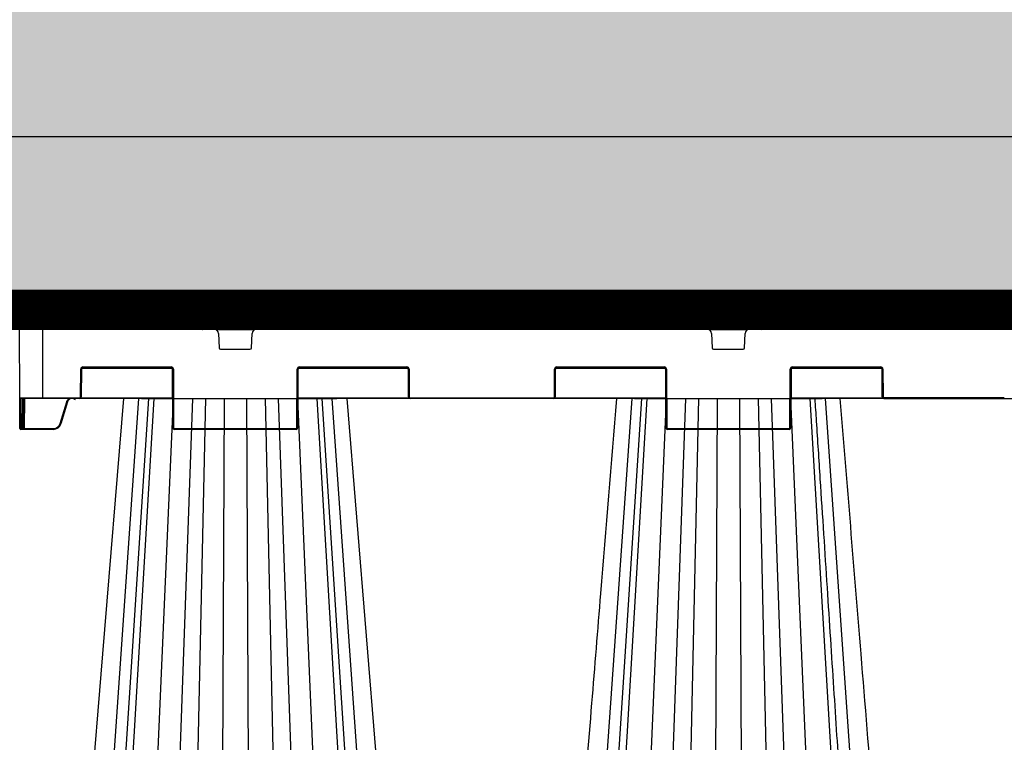
# Model space of a CAD drawing. Units: millimetres. Extents: x -3838 to 33022, y -26876 to -12744.
# Drawn here: x 427 to 1066, y -24581 to -24113 of the extents above; entities that cross this region are included whole.
import ezdxf

# ---------------------------------------------------------------- set-up
doc = ezdxf.new("R2010")
doc.units = ezdxf.units.MM
doc.header["$LTSCALE"] = 2
doc.linetypes.add('ACAD_ISO03W100', pattern=[30, 12, -18])
doc.layers.get('0').update_dxf_attribs({"color": 10})
doc.layers.get('Defpoints').update_dxf_attribs({"color": 10})
for name, color, linetype in [('ACO 253', 10, 'Continuous'), ('ACO SPEC', 10, 'ACAD_ISO03W100'), ('BEMASS', 10, 'Continuous'), ('DUENN-18', 10, 'Continuous'), ('hatch', 10, 'Continuous'), ('SICHTBAR', 10, 'Continuous'), ('TEXT35', 10, 'Continuous')]:
    doc.layers.add(name, color=color, linetype=linetype)
doc.styles.add('Arial', font='arial.ttf')
doc.styles.add('BEMSTIL', font='isocp3.shx', dxfattribs={"width": 0.8})
doc.dimstyles.new('BEMASS', dxfattribs={"dimscale": 60, "dimtxt": 3.5, "dimasz": 3.5, "dimexe": 2, "dimexo": 0, "dimgap": 1, "dimtad": 1, "dimlfac": 0.001, "dimtxsty": 'BEMSTIL', "dimcen": 3, "dimclrd": 256, "dimclre": 256, "dimclrt": 256, "dimadec": 0, "dimazin": 0, "dimtfac": 0.875, "dimtmove": 0, "dimatfit": 0, "dimfxl": 1, "dimtolj": 1, "dimlwd": 25, "dimlwe": 25, "dimarcsym": 0})

# ---------------------------------------------------------------- blocks, each defined once
blk = doc.blocks.new('*D29')
at = {"layer": 'BEMASS', "lineweight": 25, "transparency": 16777216}
for p, q in [((-773.46, -24380.27), (-773.46, -25737.89)), ((8826.48, -24384.27), (8826.48, -25737.89)), ((-563.46, -25617.89), (8616.48, -25617.89))]:
    blk.add_line(p, q, dxfattribs=at)
at = {"layer": 'BEMASS', "transparency": 16777216}
for points in [[(-563.46, -25582.89), (-563.46, -25652.89), (-773.46, -25617.89)], [(8616.48, -25582.89), (8616.48, -25652.89), (8826.48, -25617.89)]]:
    blk.add_solid(points, dxfattribs=at)
at = {"layer": 'Defpoints', "color": 0, "transparency": 16777216}
for p in [(-773.46, -24380.27), (8826.48, -24384.27), (8826.48, -25617.89)]:
    blk.add_point(p, dxfattribs=at)
at = {"layer": 'BEMASS', "transparency": 16777216, "insert": (3801.83, -25423.74), "char_height": 210, "attachment_point": 5, "style": 'Arial'}
blk.add_mtext('\\A1;Дължина на резервоар L', dxfattribs=at)
blk = doc.blocks.new('StormBrixx SD side view')
at = {"layer": 'DUENN-18'}
for p, q in [((-474.98, 491.69), (-491.94, 491.69)), ((-477.81, 490), (-488.68, 490)), ((-428.07, 491.69), (-445.02, 491.69)), ((-431.24, 490), (-442.19, 490)), ((-154.98, 491.69), (-171.94, 491.69)), ((-157.81, 490), (-168.68, 490)), ((-108.07, 491.69), (-125.02, 491.69)), ((-111.24, 490), (-122.19, 490)), ((-585, 478), (-585, 433.5)), ((-447.77, 477.5), (-472.23, 477.5)), ((-470.89, 475.12), (-470.54, 465.96)), ((-449.46, 465.96), (-449.11, 475.12)), ((-127.77, 477.5), (-152.23, 477.5)), ((-150.89, 475.12), (-150.54, 465.96)), ((-129.46, 465.96), (-129.11, 475.12)), ((-469.54, 465), (-450.46, 465)), ((-149.54, 465), (-130.46, 465)), ((-560.41, 434), (-560.33, 452)), ((-500.81, 452.5), (-559.69, 452.5)), ((-558.83, 453.5), (-501.67, 453.5)), ((-500.17, 452), (-500, 414)), ((-420, 414), (-419.83, 452)), ((-347.81, 452.5), (-419.19, 452.5)), ((-418.33, 453.5), (-348.67, 453.5)), ((-347.17, 452), (-347.09, 434)), ((-252.91, 434), (-252.83, 452)), ((-180.81, 452.5), (-252.19, 452.5)), ((-251.33, 453.5), (-181.67, 453.5)), ((-180.17, 452), (-180, 414)), ((-100, 414), (-99.83, 452)), ((-40.31, 452.5), (-99.19, 452.5)), ((-98.33, 453.5), (-41.17, 453.5)), ((-39.67, 452), (-39.59, 434)), ((-599.81, 433.5), (-585, 433.5)), ((-599.3, 433), (-599.22, 414)), ((-598.17, 414), (-598.09, 433)), ((-597.59, 433), (-597.67, 414)), ((-596.84, 433), (-596.92, 413.5)), ((-585, 433.5), (-560.91, 433.5)), ((-585, 433.5), (-585, 433)), ((-573.66, 416.7), (-569.4, 430.89)), ((-560.04, 433.5), (-500.59, 433.5)), ((-522.73, 433), (-549.86, 45)), ((-516.3, 433), (-541.57, 45)), ((-512.86, 433), (-535.82, 45)), ((-500.4, 433), (-517.08, 45)), ((-487.84, 433), (-501.49, 45)), ((-479.35, 433), (-487.32, 65)), ((-467.25, 433), (-468.91, 65)), ((-452.75, 433), (-451.09, 65)), ((-440.65, 433), (-432.68, 65)), ((-432.16, 433), (-418.51, 45)), ((-419.6, 433), (-402.92, 45)), ((-419.41, 433.5), (-347.46, 433.5)), ((-407.14, 433), (-384.18, 45)), ((-378.43, 45), (-403.7, 433)), ((-397.27, 433), (-370.14, 45)), ((-346.59, 433.5), (-253.41, 433.5)), ((-252.54, 433.5), (-180.59, 433.5)), ((-202.73, 433), (-229.86, 45)), ((-196.3, 433), (-221.57, 45)), ((-192.86, 433), (-215.82, 45)), ((-180.4, 433), (-197.08, 45)), ((-193.34, 433), (-193.34, 433)), ((-167.84, 433), (-181.49, 45)), ((-159.35, 433), (-167.32, 65)), ((-147.25, 433), (-148.91, 65)), ((-132.75, 433), (-131.09, 65)), ((-120.65, 433), (-112.68, 65)), ((-112.16, 433), (-98.51, 45)), ((-99.6, 433), (-82.92, 45)), ((-99.41, 433.5), (-39.96, 433.5)), ((-87.14, 433), (-64.18, 45)), ((-86.66, 433), (-86.66, 433)), ((-77.27, 433), (-50.14, 45)), ((39.09, 433.5), (-39.09, 433.5)), ((-599.22, 414), (-598.17, 414)), ((-596.92, 413), (-596.92, 413.5)), ((-596.92, 413.5), (-577.97, 413.5)), ((-577.97, 413), (-577.97, 413.5)), ((-499.5, 413.5), (-420.5, 413.5)), ((-179.5, 413.5), (-100.5, 413.5)), ((-100.5, 413.5), (-100.5, 413))]:
    blk.add_line(p, q, dxfattribs=at)
at = {"layer": 'DUENN-18', "flags": 128}
for points in [[(-599.22, 414), (-599.22, 413.8), (-599.22, 413.61), (-599.22, 413.44), (-599.22, 413.29), (-599.22, 413.17), (-599.22, 413.08), (-599.22, 413.02), (-599.22, 413)], [(-598.17, 413), (-598.17, 413.02), (-598.17, 413.08), (-598.17, 413.17), (-598.17, 413.29), (-598.17, 413.44), (-598.17, 413.61), (-598.17, 413.8), (-598.17, 414)], [(-597.67, 414), (-597.67, 413.9), (-597.67, 413.8), (-597.67, 413.72), (-597.67, 413.64), (-597.67, 413.58), (-597.67, 413.54), (-597.67, 413.51), (-597.67, 413.5)]]:
    blk.add_lwpolyline(points, dxfattribs=at)
at = {"layer": 'DUENN-18'}
for centre, radius, start, end in [((-473.89, 475), 3, 2.2026, 90), ((-446.11, 475), 3, 90, 177.7974), ((-153.89, 475), 3, 2.2026, 90), ((-126.11, 475), 3, 90, 177.7974), ((-469.54, 466), 1, 182.2026, 270), ((-450.46, 466), 1, 270, 357.7974), ((-149.54, 466), 1, 182.2026, 270), ((-130.46, 466), 1, 270, 357.7974), ((-558.83, 452), 1.5, 90, 179.75), ((-501.67, 452), 1.5, 0.25, 90), ((-418.33, 452), 1.5, 90, 179.75), ((-348.67, 452), 1.5, 0.25, 90), ((-251.33, 452), 1.5, 90, 179.75), ((-181.67, 452), 1.5, 0.25, 90), ((-98.33, 452), 1.5, 90, 179.75), ((-41.17, 452), 1.5, 0.25, 90), ((-560.91, 434), 0.5, 270, 359.75), ((-346.59, 434), 0.5, 180.25, 270), ((-253.41, 434), 0.5, 270, 359.75), ((-39.09, 434), 0.5, 180.25, 270), ((-577.97, 418), 4.5, 270, 343.30076), ((-564.86, 445.62), 30.23, 253.06651, 254.01316), ((-599.47, 440.9), 26.9, 269.46758, 270.53242), ((-597.92, 440.9), 26.9, 269.46758, 270.53242), ((-598.17, 413.5), 0.5, 270, 359.75), ((-499.5, 414), 0.5, 180.25, 270), ((-420.5, 414), 0.5, 270, 359.75), ((-179.5, 414), 0.5, 180.25, 270), ((-100.5, 414), 0.5, 270, 359.75), ((-99.75, 440.9), 26.91, 269.46767, 270.53233)]:
    blk.add_arc(centre, radius, start, end, dxfattribs=at)
blk.add_ellipse((-596.92, 413.5), major_axis=(0.75, 0.002), ratio=0.002909, start_param=3.141572, end_param=4.712349, dxfattribs=at)
for points, knots in [([(-491.94, 491.69), (-492.14, 491.45), (-492.34, 491.21), (-492.54, 490.97), (-493.36, 490.02), (-494.17, 489.07), (-494.98, 488.12), (-497.26, 485.45), (-499.55, 482.78), (-501.83, 480.11)], [0, 0, 0, 0, 0.001, 0.001, 0.001, 0.005, 0.005, 0.005, 0.01624644, 0.01624644, 0.01624644, 0.01624644]), ([(-490.87, 487.69), (-490.76, 487.93), (-490.62, 488.17), (-490.39, 488.53), (-490.31, 488.64), (-490.14, 488.87), (-490.06, 488.98), (-489.88, 489.18), (-489.79, 489.28), (-489.61, 489.46), (-489.52, 489.55), (-489.34, 489.7), (-489.24, 489.76), (-489.06, 489.87), (-488.98, 489.92), (-488.89, 489.95), (-488.82, 489.97), (-488.75, 489.99), (-488.68, 490)], [0, 0, 0, 0, 0.25, 0.25, 0.375, 0.375, 0.5, 0.5, 0.625, 0.625, 0.75, 0.75, 0.875, 0.875, 1, 1, 1, 1.112781, 1.112781, 1.112781, 1.112781]), ([(-480.64, 480.11), (-480.52, 480.35), (-480.41, 480.58), (-480.29, 480.82), (-479.83, 481.77), (-479.36, 482.72), (-478.9, 483.67), (-477.59, 486.34), (-476.28, 489.02), (-474.98, 491.69)], [0, 0, 0, 0, 0.001, 0.001, 0.001, 0.005, 0.005, 0.005, 0.01624644, 0.01624644, 0.01624644, 0.01624644]), ([(-476.46, 489.18), (-476.53, 489.3), (-476.71, 489.6), (-477.19, 489.92), (-477.6, 489.97), (-477.81, 490)], [0.0001657, 0.0001657, 0.0001657, 0.0001657, 0.2413677, 0.6118829, 1, 1, 1, 1]), ([(-445.02, 491.69), (-444.91, 491.45), (-444.79, 491.21), (-444.67, 490.97), (-444.21, 490.02), (-443.74, 489.07), (-443.28, 488.12), (-441.97, 485.45), (-440.67, 482.78), (-439.36, 480.11)], [0, 0, 0, 0, 0.001, 0.001, 0.001, 0.005, 0.005, 0.005, 0.01624644, 0.01624644, 0.01624644, 0.01624644]), ([(-442.19, 490), (-442.39, 489.98), (-442.79, 489.93), (-443.27, 489.62), (-443.47, 489.31), (-443.55, 489.18), (-443.55, 489.18), (-443.55, 489.18), (-443.55, 489.18), (-443.55, 489.18), (-443.55, 489.18), (-443.55, 489.18)], [0, 0, 0, 0, 0.367285, 0.734466, 1, 1, 1, 1, 1, 1, 1.000164, 1.000164, 1.000164, 1.000164]), ([(-439.07, 479.98), (-440.17, 482.25), (-441.67, 485.31), (-443.16, 488.38), (-443.55, 489.18)], [0, 0, 0, 0, 0.597627, 0.8081706, 0.8081706, 0.8081706, 0.8081706]), ([(-431.24, 490), (-430.99, 489.9), (-430.92, 489.86), (-430.76, 489.76), (-430.67, 489.7), (-430.39, 489.47), (-430.21, 489.28), (-429.94, 488.97), (-429.86, 488.87), (-429.69, 488.64), (-429.61, 488.53), (-429.38, 488.17), (-429.24, 487.93), (-429.13, 487.69)], [0.0251004, 0.0251004, 0.0251004, 0.0251004, 0.125, 0.125, 0.25, 0.25, 0.5, 0.5, 0.625, 0.625, 0.75, 0.75, 1, 1, 1, 1]), ([(-418.17, 480.11), (-418.38, 480.35), (-418.58, 480.58), (-418.78, 480.82), (-419.59, 481.77), (-420.41, 482.72), (-421.22, 483.67), (-423.5, 486.34), (-425.78, 489.02), (-428.07, 491.69)], [0, 0, 0, 0, 0.001, 0.001, 0.001, 0.005, 0.005, 0.005, 0.01624644, 0.01624644, 0.01624644, 0.01624644]), ([(-171.94, 491.69), (-172.14, 491.45), (-172.34, 491.21), (-172.54, 490.97), (-173.36, 490.02), (-174.17, 489.07), (-174.98, 488.12), (-177.26, 485.45), (-179.55, 482.78), (-181.83, 480.11)], [0, 0, 0, 0, 0.001, 0.001, 0.001, 0.005, 0.005, 0.005, 0.01624644, 0.01624644, 0.01624644, 0.01624644]), ([(-170.87, 487.69), (-170.76, 487.93), (-170.62, 488.17), (-170.39, 488.53), (-170.31, 488.64), (-170.14, 488.87), (-170.06, 488.98), (-169.88, 489.18), (-169.79, 489.28), (-169.61, 489.46), (-169.52, 489.55), (-169.34, 489.7), (-169.24, 489.76), (-169.06, 489.87), (-168.98, 489.92), (-168.89, 489.95), (-168.82, 489.97), (-168.75, 489.99), (-168.68, 490)], [0, 0, 0, 0, 0.25, 0.25, 0.375, 0.375, 0.5, 0.5, 0.625, 0.625, 0.75, 0.75, 0.875, 0.875, 1, 1, 1, 1.112781, 1.112781, 1.112781, 1.112781]), ([(-160.64, 480.11), (-160.52, 480.35), (-160.41, 480.58), (-160.29, 480.82), (-159.83, 481.77), (-159.36, 482.72), (-158.9, 483.67), (-157.59, 486.34), (-156.28, 489.02), (-154.98, 491.69)], [0, 0, 0, 0, 0.001, 0.001, 0.001, 0.005, 0.005, 0.005, 0.01624644, 0.01624644, 0.01624644, 0.01624644]), ([(-156.46, 489.18), (-156.53, 489.3), (-156.71, 489.6), (-157.19, 489.92), (-157.6, 489.97), (-157.81, 490)], [0.0001657, 0.0001657, 0.0001657, 0.0001657, 0.2413677, 0.6118829, 1, 1, 1, 1]), ([(-125.02, 491.69), (-124.91, 491.45), (-124.79, 491.21), (-124.67, 490.97), (-124.21, 490.02), (-123.74, 489.07), (-123.28, 488.12), (-121.97, 485.45), (-120.67, 482.78), (-119.36, 480.11)], [0, 0, 0, 0, 0.001, 0.001, 0.001, 0.005, 0.005, 0.005, 0.01624644, 0.01624644, 0.01624644, 0.01624644]), ([(-122.19, 490), (-122.39, 489.98), (-122.79, 489.93), (-123.27, 489.62), (-123.47, 489.31), (-123.55, 489.18), (-123.55, 489.18), (-123.55, 489.18), (-123.55, 489.18), (-123.55, 489.18), (-123.55, 489.18), (-123.55, 489.18)], [0, 0, 0, 0, 0.367285, 0.734466, 1, 1, 1, 1, 1, 1, 1.000164, 1.000164, 1.000164, 1.000164]), ([(-119.07, 479.98), (-120.17, 482.25), (-121.67, 485.31), (-123.16, 488.38), (-123.55, 489.18)], [0, 0, 0, 0, 0.597627, 0.8081706, 0.8081706, 0.8081706, 0.8081706]), ([(-111.24, 490), (-110.99, 489.9), (-110.92, 489.86), (-110.76, 489.76), (-110.67, 489.7), (-110.39, 489.47), (-110.21, 489.28), (-109.94, 488.97), (-109.86, 488.87), (-109.69, 488.64), (-109.61, 488.53), (-109.38, 488.17), (-109.24, 487.93), (-109.13, 487.69)], [0.0251004, 0.0251004, 0.0251004, 0.0251004, 0.125, 0.125, 0.25, 0.25, 0.5, 0.5, 0.625, 0.625, 0.75, 0.75, 1, 1, 1, 1]), ([(-98.17, 480.11), (-98.38, 480.35), (-98.58, 480.58), (-98.78, 480.82), (-99.59, 481.77), (-100.41, 482.72), (-101.22, 483.67), (-103.5, 486.34), (-105.78, 489.02), (-108.07, 491.69)], [0, 0, 0, 0, 0.001, 0.001, 0.001, 0.005, 0.005, 0.005, 0.01624644, 0.01624644, 0.01624644, 0.01624644]), ([(-501.83, 480.11), (-501.98, 479.93), (-502.11, 479.74), (-502.35, 479.33), (-502.44, 479.11), (-502.6, 478.65), (-502.65, 478.42), (-502.72, 477.94), (-502.74, 477.69), (-502.73, 477.45)], [0, 0, 0, 0, 0.25, 0.25, 0.5, 0.5, 0.75, 0.75, 1, 1, 1, 1]), ([(-480.95, 479.84), (-481.02, 479.68), (-481.09, 479.51), (-481.23, 479.15), (-481.29, 478.96), (-481.41, 478.56), (-481.46, 478.36), (-481.56, 477.94), (-481.6, 477.72), (-481.63, 477.51)], [0, 0, 0, 0, 0.25, 0.25, 0.5, 0.5, 0.75, 0.75, 1, 1, 1, 1]), ([(-481.39, 477.45), (-481.36, 477.69), (-481.31, 477.94), (-481.22, 478.42), (-481.16, 478.65), (-481.03, 479.11), (-480.96, 479.33), (-480.81, 479.74), (-480.73, 479.93), (-480.64, 480.11)], [0, 0, 0, 0, 0.25, 0.25, 0.5, 0.5, 0.75, 0.75, 1, 1, 1, 1]), ([(-439.36, 480.11), (-439.27, 479.93), (-439.19, 479.74), (-439.04, 479.33), (-438.97, 479.11), (-438.84, 478.65), (-438.79, 478.42), (-438.69, 477.94), (-438.64, 477.69), (-438.61, 477.45)], [0, 0, 0, 0, 0.25, 0.25, 0.5, 0.5, 0.75, 0.75, 1, 1, 1, 1]), ([(-438.37, 477.51), (-438.4, 477.72), (-438.44, 477.94), (-438.54, 478.36), (-438.59, 478.56), (-438.71, 478.96), (-438.77, 479.15), (-438.91, 479.51), (-438.98, 479.68), (-439.06, 479.84)], [0, 0, 0, 0, 0.25, 0.25, 0.5, 0.5, 0.75, 0.75, 1, 1, 1, 1]), ([(-417.27, 477.45), (-417.26, 477.69), (-417.28, 477.94), (-417.35, 478.42), (-417.4, 478.65), (-417.56, 479.11), (-417.65, 479.33), (-417.88, 479.74), (-418.02, 479.93), (-418.17, 480.11)], [0, 0, 0, 0, 0.25, 0.25, 0.5, 0.5, 0.75, 0.75, 1, 1, 1, 1]), ([(-181.83, 480.11), (-181.98, 479.93), (-182.11, 479.74), (-182.35, 479.33), (-182.44, 479.11), (-182.6, 478.65), (-182.65, 478.42), (-182.72, 477.94), (-182.74, 477.69), (-182.73, 477.45)], [0, 0, 0, 0, 0.25, 0.25, 0.5, 0.5, 0.75, 0.75, 1, 1, 1, 1]), ([(-160.95, 479.84), (-161.02, 479.68), (-161.09, 479.51), (-161.23, 479.15), (-161.29, 478.96), (-161.41, 478.56), (-161.46, 478.36), (-161.56, 477.94), (-161.6, 477.72), (-161.63, 477.51)], [0, 0, 0, 0, 0.25, 0.25, 0.5, 0.5, 0.75, 0.75, 1, 1, 1, 1]), ([(-161.39, 477.45), (-161.36, 477.69), (-161.31, 477.94), (-161.22, 478.42), (-161.16, 478.65), (-161.03, 479.11), (-160.96, 479.33), (-160.81, 479.74), (-160.73, 479.93), (-160.64, 480.11)], [0, 0, 0, 0, 0.25, 0.25, 0.5, 0.5, 0.75, 0.75, 1, 1, 1, 1]), ([(-119.36, 480.11), (-119.27, 479.93), (-119.19, 479.74), (-119.04, 479.33), (-118.97, 479.11), (-118.84, 478.65), (-118.79, 478.42), (-118.69, 477.94), (-118.64, 477.69), (-118.61, 477.45)], [0, 0, 0, 0, 0.25, 0.25, 0.5, 0.5, 0.75, 0.75, 1, 1, 1, 1]), ([(-118.37, 477.51), (-118.4, 477.72), (-118.44, 477.94), (-118.54, 478.36), (-118.59, 478.56), (-118.71, 478.96), (-118.77, 479.15), (-118.91, 479.51), (-118.98, 479.68), (-119.06, 479.84)], [0, 0, 0, 0, 0.25, 0.25, 0.5, 0.5, 0.75, 0.75, 1, 1, 1, 1]), ([(-97.27, 477.45), (-97.26, 477.69), (-97.28, 477.94), (-97.35, 478.42), (-97.4, 478.65), (-97.56, 479.11), (-97.65, 479.33), (-97.88, 479.74), (-98.02, 479.93), (-98.17, 480.11)], [0, 0, 0, 0, 0.25, 0.25, 0.5, 0.5, 0.75, 0.75, 1, 1, 1, 1]), ([(-569.4, 430.89), (-569.38, 430.97), (-569.23, 431.44), (-568.75, 432.2), (-568.14, 432.84), (-567.75, 432.99), (-567.73, 433)], [0, 0, 0, 0, 0.088588, 0.534586, 0.981294, 1, 1, 1, 1]), ([(-568.92, 430.75), (-568.93, 430.75), (-568.95, 430.76), (-569.06, 430.79), (-569.21, 430.84), (-569.34, 430.88), (-569.4, 430.89)], [0, 0, 0, 0, 0.249993, 0.500005, 0.749966, 1, 1, 1, 1]), ([(-58.44, 45), (-58.79, 50.41), (-59.63, 63.33), (-61, 84.22), (-62.54, 107.97), (-64.17, 132.88), (-65.87, 158.96), (-67.65, 186.33), (-69.53, 215.2), (-71.51, 245.59), (-73.59, 277.53), (-75.76, 310.82), (-78.01, 345.45), (-80.35, 381.43), (-82.26, 410.77), (-83.38, 428.11), (-83.7, 433)], [0, 0, 0, 0, 0.0395114, 0.0944372, 0.1526349, 0.2129782, 0.2764777, 0.3431335, 0.4129457, 0.4874364, 0.5652137, 0.6462778, 0.7306287, 0.8182666, 0.9091914, 0.944951, 0.944951, 0.944951, 0.944951])]:
    blk.add_open_spline(points, degree=3, knots=knots, dxfattribs=at)
for points in [[(-490.87, 487.69), (-492.42, 484.46), (-493.97, 481.23), (-495.51, 478)], [(-476.46, 489.18), (-477.95, 486.12), (-479.44, 483.05), (-480.93, 479.99)], [(-424.49, 478), (-426.03, 481.23), (-427.58, 484.46), (-429.13, 487.69)], [(-170.87, 487.69), (-172.42, 484.46), (-173.97, 481.23), (-175.51, 478)], [(-156.46, 489.18), (-157.95, 486.12), (-159.44, 483.05), (-160.93, 479.99)], [(-104.49, 478), (-106.03, 481.23), (-107.58, 484.46), (-109.13, 487.69)]]:
    blk.add_open_spline(points, degree=3, dxfattribs=at)
at = {"layer": 'SICHTBAR'}
for p, q in [((-494.18, 492.8), (-506.64, 480.11)), ((-460, 494), (-491.32, 494)), ((-428.68, 494), (-460, 494)), ((-413.36, 480.11), (-425.82, 492.8)), ((-174.18, 492.8), (-186.64, 480.11)), ((-140, 494), (-171.32, 494)), ((-108.68, 494), (-140, 494)), ((-93.36, 480.11), (-105.82, 492.8)), ((-599.81, 433.5), (-600, 478)), ((-600, 478), (-585, 478)), ((-473.89, 478), (-585, 478)), ((-473.89, 478), (-446.11, 478)), ((-153.89, 478), (-446.11, 478)), ((-153.89, 478), (-126.11, 478)), ((-126.11, 478), (126.11, 478)), ((-559.83, 452), (-559.91, 434)), ((-501.67, 453), (-558.83, 453)), ((-500.5, 414), (-500.67, 452)), ((-419.33, 452), (-419.5, 414)), ((-348.67, 453), (-418.33, 453)), ((-347.59, 434), (-347.67, 452)), ((-252.33, 452), (-252.41, 434)), ((-181.67, 453), (-251.33, 453)), ((-180.5, 414), (-180.67, 452)), ((-99.33, 452), (-99.5, 414)), ((-41.17, 453), (-98.33, 453)), ((-40.09, 434), (-40.17, 452)), ((-599.72, 414), (-599.81, 433.5)), ((-585, 433), (-599.31, 433)), ((-560.91, 433), (-585, 433)), ((-568.92, 430.75), (-573.18, 416.56)), ((-500.59, 433), (-560.91, 433)), ((-513.16, 433), (-512.16, 433)), ((-513.16, 433), (-512.16, 433)), ((-483.28, 433), (-481.05, 433)), ((-483.28, 433), (-481.05, 433)), ((-447.17, 433), (-444.3, 433)), ((-447.17, 433), (-444.3, 433)), ((-346.59, 433), (-419.41, 433)), ((-414.5, 433), (-411.76, 433)), ((-414.5, 433), (-411.76, 433)), ((-253.41, 433), (-346.59, 433)), ((-180.59, 433), (-253.41, 433)), ((-188.24, 433), (-185.51, 433)), ((-188.24, 433), (-185.51, 433)), ((-155.7, 433), (-152.84, 433)), ((-155.7, 433), (-152.84, 433)), ((-129.74, 433), (-129.54, 433)), ((-129.74, 433), (-129.54, 433)), ((-118.95, 433), (-116.72, 433)), ((-118.95, 433), (-116.72, 433)), ((-39.09, 433), (-99.41, 433)), ((-87.84, 433), (-86.85, 433)), ((-87.84, 433), (-86.85, 433)), ((-39.09, 433), (39.09, 433)), ((39.09, 433), (99.41, 433)), ((-599.72, 413.5), (-599.72, 414)), ((-598.17, 413), (-599.22, 413)), ((-596.92, 413), (-598.17, 413)), ((-577.97, 413), (-596.92, 413)), ((-420.5, 413), (-499.5, 413)), ((-100.5, 413), (-179.5, 413))]:
    blk.add_line(p, q, dxfattribs=at)
at = {"layer": 'SICHTBAR', "flags": 128}
for points in [[(-532.63, 433), (-546.14, 267.34), (-554.1, 169.77), (-564.24, 45.46)], [(-355.72, 45), (-368.54, 202.15), (-387.37, 433)]]:
    blk.add_lwpolyline(points, dxfattribs=at)
at = {"layer": 'SICHTBAR'}
for centre, radius, start, end in [((-491.32, 490), 4, 90, 135.51694), ((-428.68, 490), 4, 44.48306, 90), ((-171.32, 490), 4, 90, 135.51694), ((-108.68, 490), 4, 44.48306, 90), ((-503.79, 477.31), 4, 135.51694, 178), ((-416.21, 477.31), 4, 2, 44.48306), ((-183.79, 477.31), 4, 135.51694, 178), ((-96.21, 477.31), 4, 2, 44.48306), ((-558.83, 452), 1, 90, 179.75), ((-501.67, 452), 1, 0.25, 90), ((-418.33, 452), 1, 90, 179.75), ((-348.67, 452), 1, 0.25, 90), ((-251.33, 452), 1, 90, 179.75), ((-181.67, 452), 1, 0.25, 90), ((-98.33, 452), 1, 90, 179.75), ((-41.17, 452), 1, 0.25, 90), ((-599.31, 433.5), 0.5, 180.25, 270), ((-560.91, 434), 1, 270, 359.75), ((-346.59, 434), 1, 180.25, 270), ((-253.41, 434), 1, 270, 359.75), ((-39.09, 434), 1, 180.25, 270), ((-577.97, 418), 5, 270, 343.30076), ((-599.22, 413.5), 0.5, 180.25, 270), ((-499.5, 414), 1, 180.25, 270), ((-420.5, 414), 1, 270, 359.75), ((-179.5, 414), 1, 180.25, 270), ((-100.5, 414), 1, 270, 359.75)]:
    blk.add_arc(centre, radius, start, end, dxfattribs=at)
for points, knots in [([(-563.63, 432.05), (-563.89, 432.27), (-564.42, 432.72), (-565.45, 433.03), (-566.54, 433), (-567.55, 432.61), (-568.39, 431.91), (-568.72, 431.21), (-568.92, 430.82), (-568.92, 430.75), (-568.92, 430.75)], [0, 0, 0, 0, 0.153933, 0.318056, 0.481505, 0.644133, 0.806108, 0.96786, 0.999991, 1, 1, 1, 1]), ([(-520.95, 433), (-520.2, 433), (-518.3, 433), (-515.57, 433), (-514.23, 433), (-513.59, 433)], [0, 0, 0, 0, 0.254681, 0.645984, 1, 1, 1, 1]), ([(-520.95, 433), (-520.2, 433), (-518.3, 433), (-515.57, 433), (-514.23, 433), (-513.59, 433)], [0, 0, 0, 0, 0.254681, 0.645984, 1, 1, 1, 1]), ([(-512.16, 433), (-511.92, 433), (-511.44, 433), (-510.79, 433), (-510.47, 433)], [0, 0, 0, 0, 0.497213, 1, 1, 1, 1]), ([(-512.16, 433), (-511.92, 433), (-511.44, 433), (-510.79, 433), (-510.47, 433)], [0, 0, 0, 0, 0.497213, 1, 1, 1, 1]), ([(-510.47, 433), (-509.74, 433), (-508.29, 433), (-506.43, 433), (-505.5, 433)], [0, 0, 0, 0, 0.501346, 1, 1, 1, 1]), ([(-510.47, 433), (-509.74, 433), (-508.29, 433), (-506.43, 433), (-505.5, 433)], [0, 0, 0, 0, 0.501346, 1, 1, 1, 1]), ([(-505.5, 433), (-505.03, 433), (-504.21, 433), (-503.24, 433), (-502.75, 433), (-502.6, 433)], [0, 0, 0, 0, 0.497244, 0.847021, 1, 1, 1, 1]), ([(-505.5, 433), (-505.03, 433), (-504.21, 433), (-503.24, 433), (-502.75, 433), (-502.6, 433)], [0, 0, 0, 0, 0.497244, 0.847021, 1, 1, 1, 1]), ([(-502.6, 433), (-502.14, 433), (-501.25, 433), (-500.41, 433), (-500, 433)], [0, 0, 0, 0, 0.516641, 1, 1, 1, 1]), ([(-502.6, 433), (-502.14, 433), (-501.25, 433), (-500.41, 433), (-500, 433)], [0, 0, 0, 0, 0.516641, 1, 1, 1, 1]), ([(-500, 433), (-499.28, 433), (-497.43, 433), (-494.16, 433), (-491.65, 433), (-489.42, 433), (-487.53, 433), (-486.03, 433), (-485.69, 433), (-485.56, 433)], [0, 0, 0, 0, 0.119689, 0.30358, 0.499864, 0.527342, 0.71128, 0.895223, 1, 1, 1, 1]), ([(-500, 433), (-499.28, 433), (-497.43, 433), (-494.16, 433), (-491.65, 433), (-489.42, 433), (-487.53, 433), (-486.03, 433), (-485.69, 433), (-485.56, 433)], [0, 0, 0, 0, 0.119689, 0.30358, 0.499864, 0.527342, 0.71128, 0.895223, 1, 1, 1, 1]), ([(-485.56, 433), (-485.37, 433), (-484.99, 433), (-483.86, 433), (-483.28, 433)], [0, 0, 0, 0, 0.491504, 1, 1, 1, 1]), ([(-485.56, 433), (-485.37, 433), (-484.99, 433), (-483.86, 433), (-483.28, 433)], [0, 0, 0, 0, 0.491504, 1, 1, 1, 1]), ([(-481.05, 433), (-480.64, 433), (-479.82, 433), (-478.92, 433), (-478.47, 433)], [0, 0, 0, 0, 0.497218, 1, 1, 1, 1]), ([(-481.05, 433), (-480.64, 433), (-479.82, 433), (-478.92, 433), (-478.47, 433)], [0, 0, 0, 0, 0.497218, 1, 1, 1, 1]), ([(-478.47, 433), (-477.52, 433), (-475.63, 433), (-473.76, 433), (-472.83, 433)], [0, 0, 0, 0, 0.50135, 1, 1, 1, 1]), ([(-478.47, 433), (-477.52, 433), (-475.63, 433), (-473.76, 433), (-472.83, 433)], [0, 0, 0, 0, 0.50135, 1, 1, 1, 1]), ([(-472.83, 433), (-472.42, 433), (-471.65, 433), (-470.88, 433), (-470.51, 433), (-470.45, 433)], [0, 0, 0, 0, 0.497484, 0.918632, 1, 1, 1, 1]), ([(-472.83, 433), (-472.42, 433), (-471.65, 433), (-470.88, 433), (-470.51, 433), (-470.45, 433)], [0, 0, 0, 0, 0.497484, 0.918632, 1, 1, 1, 1]), ([(-470.45, 433), (-470.42, 433), (-470.35, 433), (-470.29, 433), (-470.25, 433)], [0, 0, 0, 0, 0.495171, 1, 1, 1, 1]), ([(-470.45, 433), (-470.42, 433), (-470.35, 433), (-470.29, 433), (-470.25, 433)], [0, 0, 0, 0, 0.495171, 1, 1, 1, 1]), ([(-470.25, 433), (-469.89, 433), (-469.19, 433), (-468.61, 433), (-468.34, 433)], [0, 0, 0, 0, 0.51664, 1, 1, 1, 1]), ([(-470.25, 433), (-469.89, 433), (-469.19, 433), (-468.61, 433), (-468.34, 433)], [0, 0, 0, 0, 0.51664, 1, 1, 1, 1]), ([(-468.34, 433), (-467.83, 433), (-466.55, 433), (-463.7, 433), (-461.08, 433), (-458.47, 433), (-455.96, 433), (-453.31, 433), (-452.1, 433), (-451.66, 433)], [0, 0, 0, 0, 0.119688, 0.303579, 0.499864, 0.527343, 0.71128, 0.895222, 1, 1, 1, 1]), ([(-468.34, 433), (-467.83, 433), (-466.55, 433), (-463.7, 433), (-461.08, 433), (-458.47, 433), (-455.96, 433), (-453.31, 433), (-452.1, 433), (-451.66, 433)], [0, 0, 0, 0, 0.119688, 0.303579, 0.499864, 0.527343, 0.71128, 0.895222, 1, 1, 1, 1]), ([(-451.66, 433), (-451.04, 433), (-449.79, 433), (-448.05, 433), (-447.17, 433)], [0, 0, 0, 0, 0.491505, 1, 1, 1, 1]), ([(-451.66, 433), (-451.04, 433), (-449.79, 433), (-448.05, 433), (-447.17, 433)], [0, 0, 0, 0, 0.491505, 1, 1, 1, 1]), ([(-444.3, 433), (-443.84, 433), (-442.9, 433), (-441.99, 433), (-441.53, 433)], [0, 0, 0, 0, 0.497227, 1, 1, 1, 1]), ([(-444.3, 433), (-443.84, 433), (-442.9, 433), (-441.99, 433), (-441.53, 433)], [0, 0, 0, 0, 0.497227, 1, 1, 1, 1]), ([(-441.53, 433), (-440.61, 433), (-438.79, 433), (-437.41, 433), (-436.72, 433)], [0, 0, 0, 0, 0.501349, 1, 1, 1, 1]), ([(-441.53, 433), (-440.61, 433), (-438.79, 433), (-437.41, 433), (-436.72, 433)], [0, 0, 0, 0, 0.501349, 1, 1, 1, 1]), ([(-436.72, 433), (-436.42, 433), (-435.9, 433), (-435.42, 433), (-435.22, 433), (-435.16, 433)], [0, 0, 0, 0, 0.497231, 0.847014, 1, 1, 1, 1]), ([(-436.72, 433), (-436.42, 433), (-435.9, 433), (-435.42, 433), (-435.22, 433), (-435.16, 433)], [0, 0, 0, 0, 0.497231, 0.847014, 1, 1, 1, 1]), ([(-435.16, 433), (-434.99, 433), (-434.66, 433), (-434.51, 433), (-434.44, 433)], [0, 0, 0, 0, 0.516644, 1, 1, 1, 1]), ([(-435.16, 433), (-434.99, 433), (-434.66, 433), (-434.51, 433), (-434.44, 433)], [0, 0, 0, 0, 0.516644, 1, 1, 1, 1]), ([(-434.44, 433), (-434.29, 433), (-433.91, 433), (-432.25, 433), (-430.22, 433), (-427.93, 433), (-425.47, 433), (-422.38, 433), (-420.63, 433), (-420, 433)], [0, 0, 0, 0, 0.119689, 0.30358, 0.499863, 0.527343, 0.71128, 0.895222, 1, 1, 1, 1]), ([(-434.44, 433), (-434.29, 433), (-433.91, 433), (-432.25, 433), (-430.22, 433), (-427.93, 433), (-425.47, 433), (-422.38, 433), (-420.63, 433), (-420, 433)], [0, 0, 0, 0, 0.119689, 0.30358, 0.499863, 0.527343, 0.71128, 0.895222, 1, 1, 1, 1]), ([(-420, 433), (-419.11, 433), (-417.32, 433), (-415.45, 433), (-414.5, 433)], [0, 0, 0, 0, 0.491501, 1, 1, 1, 1]), ([(-420, 433), (-419.11, 433), (-417.32, 433), (-415.45, 433), (-414.5, 433)], [0, 0, 0, 0, 0.491501, 1, 1, 1, 1]), ([(-411.76, 433), (-411.36, 433), (-410.56, 433), (-409.88, 433), (-409.53, 433)], [0, 0, 0, 0, 0.49722, 1, 1, 1, 1]), ([(-411.76, 433), (-411.36, 433), (-410.56, 433), (-409.88, 433), (-409.53, 433)], [0, 0, 0, 0, 0.49722, 1, 1, 1, 1]), ([(-409.53, 433), (-408.9, 433), (-407.62, 433), (-407.1, 433), (-406.84, 433)], [0, 0, 0, 0, 0.501347, 1, 1, 1, 1]), ([(-409.53, 433), (-408.9, 433), (-407.62, 433), (-407.1, 433), (-406.84, 433)], [0, 0, 0, 0, 0.501347, 1, 1, 1, 1]), ([(-406.39, 433), (-405.69, 433), (-404.24, 433), (-401.52, 433), (-399.71, 433), (-399.05, 433)], [0, 0, 0, 0, 0.377559, 0.774107, 1, 1, 1, 1]), ([(-406.39, 433), (-405.69, 433), (-404.24, 433), (-401.52, 433), (-399.71, 433), (-399.05, 433)], [0, 0, 0, 0, 0.377879, 0.774223, 1, 1, 1, 1]), ([(-399.05, 433), (-398.14, 433), (-396.29, 433), (-394.78, 433), (-394.01, 433)], [0, 0, 0, 0, 0.491494, 1, 1, 1, 1]), ([(-399.05, 433), (-398.14, 433), (-396.29, 433), (-394.78, 433), (-394.01, 433)], [0, 0, 0, 0, 0.491494, 1, 1, 1, 1]), ([(-212.63, 433), (-216.07, 390.86), (-221.44, 324.98), (-228.95, 232.99), (-235.99, 146.62), (-241.1, 83.98), (-244.08, 47.45), (-244.08, 47.45), (-244.08, 47.45), (-244.08, 47.45), (-244.15, 46.63), (-244.22, 45.82), (-244.28, 45)], [0.0554287, 0.0554287, 0.0554287, 0.0554287, 0.3651546, 0.5396503, 0.7314917, 1, 1, 1, 1, 1, 1, 1.0060079, 1.0060079, 1.0060079, 1.0060079]), ([(-200.95, 433), (-200.29, 433), (-198.48, 433), (-195.75, 433), (-194.3, 433), (-193.6, 433)], [0, 0, 0, 0, 0.22536, 0.621, 1, 1, 1, 1]), ([(-200.95, 433), (-200.29, 433), (-198.48, 433), (-195.75, 433), (-194.3, 433), (-193.59, 433)], [0, 0, 0, 0, 0.225168, 0.620472, 1, 1, 1, 1]), ([(-193.15, 433), (-192.9, 433), (-192.38, 433), (-191.11, 433), (-190.47, 433)], [0, 0, 0, 0, 0.4957401, 1, 1, 1, 1]), ([(-193.15, 433), (-192.9, 433), (-192.38, 433), (-191.11, 433), (-190.47, 433)], [0, 0, 0, 0, 0.4957401, 1, 1, 1, 1]), ([(-190.47, 433), (-190.12, 433), (-189.44, 433), (-188.64, 433), (-188.24, 433)], [0, 0, 0, 0, 0.507317, 1, 1, 1, 1]), ([(-190.47, 433), (-190.12, 433), (-189.44, 433), (-188.64, 433), (-188.24, 433)], [0, 0, 0, 0, 0.507317, 1, 1, 1, 1]), ([(-185.51, 433), (-184.53, 433), (-182.66, 433), (-180.86, 433), (-180, 433)], [0, 0, 0, 0, 0.520474, 1, 1, 1, 1]), ([(-185.51, 433), (-184.53, 433), (-182.66, 433), (-180.86, 433), (-180, 433)], [0, 0, 0, 0, 0.520474, 1, 1, 1, 1]), ([(-180, 433), (-179.37, 433), (-177.62, 433), (-174.53, 433), (-172.07, 433), (-169.78, 433), (-167.75, 433), (-166.09, 433), (-165.71, 433), (-165.56, 433)], [0, 0, 0, 0, 0.104774, 0.288716, 0.472653, 0.50013, 0.696413, 0.880302, 1, 1, 1, 1]), ([(-180, 433), (-179.37, 433), (-177.62, 433), (-174.53, 433), (-172.07, 433), (-169.78, 433), (-167.75, 433), (-166.09, 433), (-165.71, 433), (-165.56, 433)], [0, 0, 0, 0, 0.104774, 0.288716, 0.472653, 0.50013, 0.696413, 0.880302, 1, 1, 1, 1]), ([(-165.56, 433), (-165.49, 433), (-165.34, 433), (-165.01, 433), (-164.84, 433)], [0, 0, 0, 0, 0.4879757, 1, 1, 1, 1]), ([(-165.56, 433), (-165.49, 433), (-165.34, 433), (-165.01, 433), (-164.84, 433)], [0, 0, 0, 0, 0.4879757, 1, 1, 1, 1]), ([(-164.84, 433), (-164.78, 433), (-164.57, 433), (-164.1, 433), (-163.58, 433), (-163.28, 433)], [0, 0, 0, 0, 0.1500705, 0.5008306, 1, 1, 1, 1]), ([(-164.84, 433), (-164.78, 433), (-164.57, 433), (-164.1, 433), (-163.58, 433), (-163.28, 433)], [0, 0, 0, 0, 0.1500705, 0.5008306, 1, 1, 1, 1]), ([(-163.28, 433), (-162.6, 433), (-161.22, 433), (-159.39, 433), (-158.47, 433)], [0, 0, 0, 0, 0.495741, 1, 1, 1, 1]), ([(-163.28, 433), (-162.6, 433), (-161.22, 433), (-159.39, 433), (-158.47, 433)], [0, 0, 0, 0, 0.495741, 1, 1, 1, 1]), ([(-158.47, 433), (-158.01, 433), (-157.1, 433), (-156.16, 433), (-155.7, 433)], [0, 0, 0, 0, 0.5073173, 1, 1, 1, 1]), ([(-158.47, 433), (-158.01, 433), (-157.1, 433), (-156.16, 433), (-155.7, 433)], [0, 0, 0, 0, 0.5073173, 1, 1, 1, 1]), ([(-152.84, 433), (-151.93, 433), (-150.2, 433), (-148.94, 433), (-148.34, 433)], [0, 0, 0, 0, 0.520471, 1, 1, 1, 1]), ([(-152.84, 433), (-151.93, 433), (-150.2, 433), (-148.94, 433), (-148.34, 433)], [0, 0, 0, 0, 0.520471, 1, 1, 1, 1]), ([(-148.34, 433), (-147.9, 433), (-146.69, 433), (-144.04, 433), (-141.53, 433), (-138.92, 433), (-136.3, 433), (-133.45, 433), (-132.17, 433), (-131.66, 433)], [0, 0, 0, 0, 0.104775, 0.288718, 0.472656, 0.500133, 0.696416, 0.880307, 1, 1, 1, 1]), ([(-148.34, 433), (-147.9, 433), (-146.69, 433), (-144.04, 433), (-141.53, 433), (-138.92, 433), (-136.3, 433), (-133.45, 433), (-132.17, 433), (-131.66, 433)], [0, 0, 0, 0, 0.104775, 0.288718, 0.472656, 0.500133, 0.696416, 0.880307, 1, 1, 1, 1]), ([(-131.66, 433), (-131.38, 433), (-130.81, 433), (-130.1, 433), (-129.74, 433)], [0, 0, 0, 0, 0.4884466, 1, 1, 1, 1]), ([(-131.66, 433), (-131.38, 433), (-130.81, 433), (-130.1, 433), (-129.74, 433)], [0, 0, 0, 0, 0.4884466, 1, 1, 1, 1]), ([(-129.54, 433), (-129.48, 433), (-129.11, 433), (-128.35, 433), (-127.58, 433), (-127.17, 433)], [0, 0, 0, 0, 0.0783841, 0.5010766, 1, 1, 1, 1]), ([(-129.54, 433), (-129.48, 433), (-129.11, 433), (-128.35, 433), (-127.58, 433), (-127.17, 433)], [0, 0, 0, 0, 0.0783841, 0.5010766, 1, 1, 1, 1]), ([(-127.17, 433), (-126.24, 433), (-124.38, 433), (-122.48, 433), (-121.53, 433)], [0, 0, 0, 0, 0.4957402, 1, 1, 1, 1]), ([(-127.17, 433), (-126.24, 433), (-124.38, 433), (-122.48, 433), (-121.53, 433)], [0, 0, 0, 0, 0.4957402, 1, 1, 1, 1]), ([(-121.53, 433), (-121.07, 433), (-120.17, 433), (-119.35, 433), (-118.95, 433)], [0, 0, 0, 0, 0.507318, 1, 1, 1, 1]), ([(-121.53, 433), (-121.07, 433), (-120.17, 433), (-119.35, 433), (-118.95, 433)], [0, 0, 0, 0, 0.507318, 1, 1, 1, 1]), ([(-116.72, 433), (-116.13, 433), (-115, 433), (-114.62, 433), (-114.44, 433)], [0, 0, 0, 0, 0.520472, 1, 1, 1, 1]), ([(-116.72, 433), (-116.13, 433), (-115, 433), (-114.62, 433), (-114.44, 433)], [0, 0, 0, 0, 0.520472, 1, 1, 1, 1]), ([(-114.44, 433), (-114.31, 433), (-113.97, 433), (-112.47, 433), (-110.58, 433), (-108.35, 433), (-105.84, 433), (-102.57, 433), (-100.72, 433), (-100, 433)], [0, 0, 0, 0, 0.104775, 0.288718, 0.472656, 0.500133, 0.696416, 0.880307, 1, 1, 1, 1]), ([(-114.44, 433), (-114.31, 433), (-113.97, 433), (-112.47, 433), (-110.58, 433), (-108.35, 433), (-105.84, 433), (-102.57, 433), (-100.72, 433), (-100, 433)], [0, 0, 0, 0, 0.104775, 0.288718, 0.472656, 0.500133, 0.696416, 0.880307, 1, 1, 1, 1]), ([(-100, 433), (-99.58, 433), (-98.74, 433), (-97.85, 433), (-97.39, 433)], [0, 0, 0, 0, 0.4879969, 1, 1, 1, 1]), ([(-100, 433), (-99.58, 433), (-98.74, 433), (-97.85, 433), (-97.39, 433)], [0, 0, 0, 0, 0.4879969, 1, 1, 1, 1]), ([(-97.39, 433), (-97.24, 433), (-96.76, 433), (-95.79, 433), (-94.97, 433), (-94.5, 433)], [0, 0, 0, 0, 0.150068, 0.500832, 1, 1, 1, 1]), ([(-97.39, 433), (-97.24, 433), (-96.76, 433), (-95.79, 433), (-94.97, 433), (-94.5, 433)], [0, 0, 0, 0, 0.150068, 0.500832, 1, 1, 1, 1]), ([(-94.5, 433), (-93.57, 433), (-91.72, 433), (-90.27, 433), (-89.53, 433)], [0, 0, 0, 0, 0.49574, 1, 1, 1, 1]), ([(-94.5, 433), (-93.57, 433), (-91.72, 433), (-90.27, 433), (-89.53, 433)], [0, 0, 0, 0, 0.49574, 1, 1, 1, 1]), ([(-89.53, 433), (-89.21, 433), (-88.56, 433), (-88.08, 433), (-87.84, 433)], [0, 0, 0, 0, 0.507318, 1, 1, 1, 1]), ([(-89.53, 433), (-89.21, 433), (-88.56, 433), (-88.08, 433), (-87.84, 433)], [0, 0, 0, 0, 0.507318, 1, 1, 1, 1]), ([(-86.41, 433), (-85.78, 433), (-84.44, 433), (-81.7, 433), (-79.8, 433), (-79.05, 433)], [0, 0, 0, 0, 0.35475, 0.745598, 1, 1, 1, 1]), ([(-86.41, 433), (-85.78, 433), (-84.44, 433), (-81.7, 433), (-79.8, 433), (-79.05, 433)], [0, 0, 0, 0, 0.35475, 0.745598, 1, 1, 1, 1]), ([(-35.72, 45), (-35.78, 45.82), (-35.85, 46.63), (-35.92, 47.45), (-39.24, 88.22), (-45.22, 161.52), (-55.71, 290.04), (-62.86, 377.78), (-67.37, 433)], [-0.0060078, -0.0060078, -0.0060078, -0.0060078, 0, 0, 0, 0.2996712, 0.5387081, 0.9445756, 0.9445756, 0.9445756, 0.9445756])]:
    blk.add_open_spline(points, degree=3, knots=knots, dxfattribs=at)

msp = doc.modelspace()

# ---------------------------------------------------------------- hatches: boundary and pattern name
at = {"layer": 'ACO 253'}
h = msp.add_hatch(dxfattribs=at)
h.set_pattern_fill('AR-SAND', color=256, style=0)
h.set_pattern_definition([(37.5, (-4e-12, -9500.84), (-1.60003, 48.94132), [0, -38.608, 0, -43.18, 0, -41.275]), (7.5, (-4e-12, -9500.84), (44.95233, 71.6825), [0, -20.828, 0, -34.798, 0, -13.335]), (327.5, (-31.24, -9500.84), (79.09924, 0.14372), [0, -12.7, 0, -45.72, 0, -59.69]), (317.5, (-31.24, -9500.84), (76.35565, 22.29293), [0, -6.35, 0, -29.972, 0, -34.29])])
h.paths.add_polyline_path([(-810.768, -24188.272), (7722.158, -24188.272), (7722.158, -24288.272), (-810.768, -24288.272)])
at = {"layer": 'hatch'}
h = msp.add_hatch(dxfattribs=at)
h.set_pattern_fill('EARTH', color=256, scale=10)
edge = h.paths.add_edge_path()
edge.add_line((10209.407, -24844.458), (9350.183, -24842.298))
edge.add_line((9350.183, -24842.298), (9277.6, -24914.882))
edge.add_line((9277.6, -24914.882), (-1047.788, -24916.272))
edge.add_line((-1047.788, -24916.272), (-1047.788, -24188.272))
edge.add_line((-1047.788, -24188.272), (-1755.27, -23387.576))
edge.add_line((-1755.27, -23387.576), (-2430.05, -23387.576))
edge.add_line((-2430.05, -23387.576), (-2430.05, -23487.576))
edge.add_line((-2430.05, -23487.576), (-1796.679, -23487.576))
edge.add_line((-1796.679, -23487.576), (-1147.788, -24229.704))
edge.add_line((-1147.788, -24229.704), (-1147.788, -25016.272))
edge.add_line((-1147.788, -25016.272), (9318.872, -25015.031))
edge.add_line((9318.872, -25015.031), (9391.605, -24942.298))
edge.add_line((9391.605, -24942.298), (10209.971, -24942.298))
edge.add_line((10209.971, -24942.298), (10209.948, -24847.716))
h = msp.add_hatch(dxfattribs=at)
h.set_pattern_fill('AR-CONC', color=256)
h.set_pattern_definition([(50, (-4e-12, -914), (182.1847, -15.9391), [19.05, -209.55]), (355, (-4e-12, -914), (-35.2434, 191.0568), [15.24, -167.6406]), (100.45144, (15.18, -915.33), (146.9412, 175.1178), [16.19, -178.0902]), (46.1842, (-4e-12, -863.2), (271.079, -42.0423), [28.575, -314.325]), (96.6356, (22.6, -866.7), (237.404, 247.426), [24.285, -267.1356]), (351.1842, (-4e-12, -863.2), (237.404, 247.426), [22.86, -251.4597]), (21, (25.4, -875.9), (151.6144, -102.2652), [19.05, -209.55]), (326, (25.4, -875.9), (61.802, 184.188), [15.24, -167.64]), (71.45144, (38.03, -884.42), (213.4164, 81.9228), [16.19, -178.09]), (37.5, (-4e-12, -914), (3.0886, 84.55504), [0, -165.608, 0, -170.18, 0, -168.275]), (7.5, (-4e-12, -914), (66.81966, 100.18057), [0, -97.028, 0, -161.798, 0, -64.135]), (327.5, (-56.64, -914), (135.5906, -5.72874), [0, -63.5, 0, -198.12, 0, -262.89]), (317.5, (-82.04, -914), (148.1292, 25.4265), [0, -82.55, 0, -131.572, 0, -186.69])])
h.paths.add_polyline_path([(-1755.27, -23387.576), (-1047.788, -24188.272), (7710.267, -24188.272), (7710.267, -24185.942), (7722.262, -24185.628), (7718.982, -23387.576)])
h.paths.add_polyline_path([(1694.375, -24089.542), (-549.396, -24089.542), (-549.396, -23504.163), (1694.375, -23504.163)], flags=16)
h.paths.add_polyline_path([(4880.883, -23975.113), (7128.019, -23975.113), (7128.019, -23601.966), (4880.883, -23601.966)], flags=24)
h.paths.add_polyline_path([(-501.673, -24067.395), (1644.029, -24067.395), (1644.029, -23525.194), (-501.673, -23525.194)], flags=8)

# ---------------------------------------------------------------- linework, layer by layer
msp.add_lwpolyline([(5742.511, -24188.272), (7722.158, -24188.272), (7722.158, -24288.272), (-810.768, -24288.272), (-810.768, -24188.272), (7718.749, -24188.272)])
at = {"layer": 'ACO SPEC', "linetype": 'Continuous', "ltscale": 5}
for points in [[(-813.518, -24288.272), (8878.982, -24288.272), (8878.982, -24816.272), (-813.518, -24816.272)], [(-813.518, -24288.272), (8878.982, -24288.272), (8878.982, -24816.272), (-813.518, -24816.272)], [(-788.518, -24313.272), (8853.982, -24313.272), (8853.982, -24791.272), (-788.518, -24791.272)]]:
    msp.add_lwpolyline(points, close=True, dxfattribs=at)
at = {"layer": 'ACO SPEC', "ltscale": 2, "const_width": 25}
msp.add_lwpolyline([(-801.018, -24300.772), (8866.482, -24300.772), (8866.482, -24803.772), (-801.018, -24803.772)], close=True, dxfattribs=at)

# ---------------------------------------------------------------- block references
at = {"layer": 'TEXT35'}
msp.add_blockref('StormBrixx SD side view', (1026.482, -24791.272), dxfattribs=at)

# ---------------------------------------------------------------- dimensions: what is measured, and where the dimension line sits
at = {"layer": 'BEMASS'}
dim = msp.add_linear_dim(base=(8826.482, -25617.895), p1=(-773.463, -24380.272), p2=(8826.482, -24384.272), text='Дължина на резервоар L', dimstyle='BEMASS', override={"dimtxsty": 'Arial'}, dxfattribs=at)
dim.commit()
dim.dimension.update_dxf_attribs({"geometry": '*D29', "text_midpoint": (3801.828, -25617.895), "dimtype": 160})

doc.saveas('drawing.dxf')
